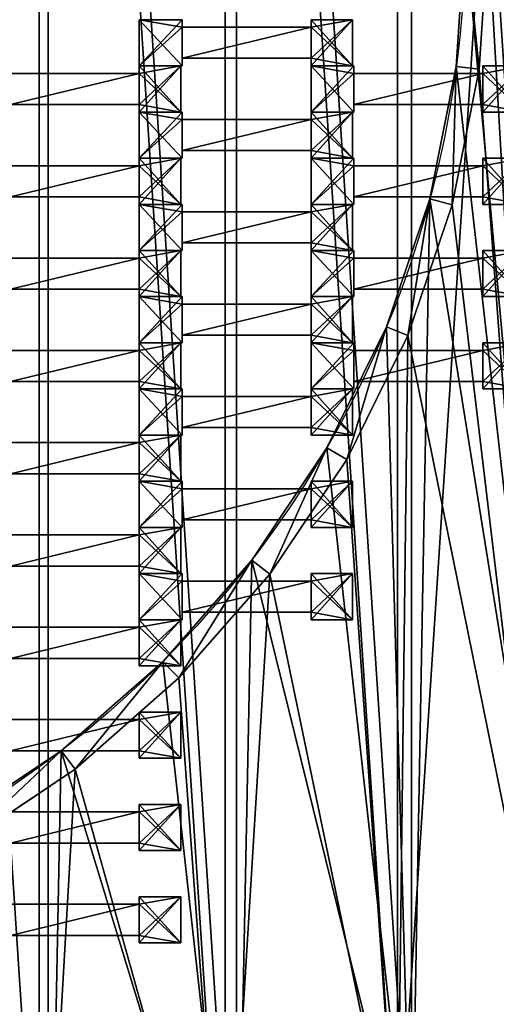
# Model space of a CAD drawing. Units: millimetres. Extents: x -798 to 700, y -798 to 700.
# Drawn here: x 224 to 446, y -549 to -90 of the extents above; entities that cross this region are included whole.
import ezdxf

# ---------------------------------------------------------------- set-up
doc = ezdxf.new("R2010")
doc.units = ezdxf.units.MM
doc.layers.get('0').update_dxf_attribs({"true_color": 0xffffff})
doc.layers.add('X-Mata trampoliny', color=7, linetype='Continuous', true_color=0xffffff)

# ---------------------------------------------------------------- blocks, each defined once
blk = doc.blocks.new('Strop_F7096696-63BE-4AF8-A551-684B68F29559')
at = {"layer": 'X-Mata trampoliny', "color": 5, "true_color": 0x0000ff}
for p, q in [((1.999, 2.15, -6), (0, 2.15, -6)), ((0, 0, -6), (0, 2.15, -6)), ((1.999, 2.15, -8), (0, 2.15, -8)), ((0, 0, -8), (0, 2.15, -8)), ((0, 2.15, -6), (0, 2.15, -8)), ((1.999, 1.8, -6), (1.999, 2.15, -6)), ((1.999, 1.8, -8), (1.999, 2.15, -8)), ((1.999, 2.15, -6), (1.999, 2.15, -8)), ((9.931, 2.15, -6), (8.001, 2.15, -6)), ((8.001, 2.15, -6), (8.001, 1.8, -6)), ((9.931, 2.15, -8), (8.001, 2.15, -8)), ((8.001, 2.15, -8), (8.001, 1.8, -8)), ((8.001, 2.15, -6), (8.001, 2.15, -8)), ((9.931, 0, -6), (9.931, 2.15, -6)), ((9.931, 0, -8), (9.931, 2.15, -8)), ((9.931, 2.15, -6), (9.931, 2.15, -8)), ((8.001, 1.8, -6), (1.999, 1.8, -6)), ((8.001, 1.8, -8), (1.999, 1.8, -8)), ((1.999, 1.8, -6), (1.999, 1.8, -8)), ((8.001, 1.8, -6), (8.001, 1.8, -8)), ((2.001, 0, -6), (0, 0, -6)), ((2.001, 0, -8), (0, 0, -8)), ((0, 0, -6), (0, 0, -8)), ((2.001, 0.35, -6), (8.001, 0.35, -6)), ((2.001, 0, -6), (2.001, 0.35, -6)), ((2.001, 0.35, -8), (8.001, 0.35, -8)), ((2.001, 0, -8), (2.001, 0.35, -8)), ((2.001, 0.35, -6), (2.001, 0.35, -8)), ((2.001, 0, -6), (2.001, 0, -8)), ((8.001, 0.35, -6), (8.001, 0, -6)), ((8.001, 0.35, -8), (8.001, 0, -8)), ((8.001, 0.35, -6), (8.001, 0.35, -8)), ((8.001, 0, -6), (9.931, 0, -6)), ((8.001, 0, -8), (9.931, 0, -8)), ((8.001, 0, -6), (8.001, 0, -8)), ((9.931, 0, -6), (9.931, 0, -8))]:
    blk.add_line(p, q, dxfattribs=at)
at = {"color": 5, "true_color": 0x0000ff}
mesh = blk.add_polyface(dxfattribs=at)
corners = [(9.931, 0, -6), (8.001, 0.35, -6), (8.001, 0, -6), (8.001, 1.8, -6), (8.001, 2.15, -6), (9.931, 2.15, -6), (2.001, 0, -6), (0, 2.15, -6), (0, 0, -6), (1.999, 1.8, -6), (2.001, 0.35, -6), (1.999, 2.15, -6)]
mesh.append_faces([[corners[k] for k in face] for face in [(0, 1, 2), (4, 0, 5), (6, 7, 8)]], dxfattribs={"vtx0": -1, "color": 5})
mesh.append_faces([[corners[k] for k in face] for face in [(3, 0, 4), (9, 10, 3)]], dxfattribs={"vtx0": -1, "vtx1": -1, "color": 5})
mesh.append_faces([[corners[k] for k in face] for face in [(1, 0, 3), (7, 6, 9)]], dxfattribs={"vtx0": -1, "vtx1": -1, "vtx2": -1, "color": 5})
mesh.append_faces([[corners[k] for k in face] for face in [(9, 6, 10), (3, 10, 1)]], dxfattribs={"vtx0": -1, "vtx2": -1, "color": 5})
mesh.append_faces([[corners[k] for k in face] for face in [(11, 7, 9)]], dxfattribs={"vtx1": -1, "color": 5})
mesh = blk.add_polyface(dxfattribs=at)
corners = [(9.931, 2.15, -8), (8.001, 1.8, -8), (8.001, 2.15, -8), (8.001, 0.35, -8), (8.001, 0, -8), (9.931, 0, -8), (2.001, 0.35, -8), (1.999, 1.8, -8), (1.999, 2.15, -8), (0, 0, -8), (0, 2.15, -8), (2.001, 0, -8)]
mesh.append_faces([[corners[k] for k in face] for face in [(0, 1, 2), (4, 0, 5), (8, 9, 10)]], dxfattribs={"vtx0": -1, "color": 5})
mesh.append_faces([[corners[k] for k in face] for face in [(3, 0, 4), (1, 6, 7), (6, 1, 3), (9, 7, 11), (11, 7, 6)]], dxfattribs={"vtx0": -1, "vtx1": -1, "color": 5})
mesh.append_faces([[corners[k] for k in face] for face in [(1, 0, 3)]], dxfattribs={"vtx0": -1, "vtx1": -1, "vtx2": -1, "color": 5})
mesh.append_faces([[corners[k] for k in face] for face in [(9, 8, 7)]], dxfattribs={"vtx0": -1, "vtx2": -1, "color": 5})
mesh = blk.add_polyface(dxfattribs=at)
corners = [(0, 2.15, -6), (1.999, 2.15, -8), (0, 2.15, -8), (1.999, 2.15, -6)]
mesh.append_faces([[corners[k] for k in face] for face in [(0, 1, 2), (1, 0, 3)]], dxfattribs={"vtx0": -1, "color": 5})
mesh = blk.add_polyface(dxfattribs=at)
corners = [(0, 2.15, -6), (0, 0, -8), (0, 0, -6), (0, 2.15, -8)]
mesh.append_faces([[corners[k] for k in face] for face in [(0, 1, 2), (1, 0, 3)]], dxfattribs={"vtx0": -1, "color": 5})
mesh = blk.add_polyface(dxfattribs=at)
corners = [(1.999, 2.15, -8), (1.999, 1.8, -6), (1.999, 1.8, -8), (1.999, 2.15, -6)]
mesh.append_faces([[corners[k] for k in face] for face in [(0, 1, 2), (1, 0, 3)]], dxfattribs={"vtx0": -1, "color": 5})
mesh = blk.add_polyface(dxfattribs=at)
corners = [(8.001, 2.15, -6), (9.931, 2.15, -8), (8.001, 2.15, -8), (9.931, 2.15, -6)]
mesh.append_faces([[corners[k] for k in face] for face in [(0, 1, 2), (1, 0, 3)]], dxfattribs={"vtx0": -1, "color": 5})
mesh = blk.add_polyface(dxfattribs=at)
corners = [(8.001, 2.15, -6), (8.001, 1.8, -8), (8.001, 1.8, -6), (8.001, 2.15, -8)]
mesh.append_faces([[corners[k] for k in face] for face in [(0, 1, 2), (1, 0, 3)]], dxfattribs={"vtx0": -1, "color": 5})
mesh = blk.add_polyface(dxfattribs=at)
corners = [(9.931, 2.15, -8), (9.931, 0, -6), (9.931, 0, -8), (9.931, 2.15, -6)]
mesh.append_faces([[corners[k] for k in face] for face in [(0, 1, 2), (1, 0, 3)]], dxfattribs={"vtx0": -1, "color": 5})
mesh = blk.add_polyface(dxfattribs=at)
corners = [(1.999, 1.8, -6), (8.001, 1.8, -8), (1.999, 1.8, -8), (8.001, 1.8, -6)]
mesh.append_faces([[corners[k] for k in face] for face in [(0, 1, 2), (1, 0, 3)]], dxfattribs={"vtx0": -1, "color": 5})
mesh = blk.add_polyface(dxfattribs=at)
corners = [(2.001, 0, -6), (0, 0, -8), (2.001, 0, -8), (0, 0, -6)]
mesh.append_faces([[corners[k] for k in face] for face in [(0, 1, 2), (1, 0, 3)]], dxfattribs={"vtx0": -1, "color": 5})
mesh = blk.add_polyface(dxfattribs=at)
corners = [(8.001, 0.35, -6), (2.001, 0.35, -8), (8.001, 0.35, -8), (2.001, 0.35, -6)]
mesh.append_faces([[corners[k] for k in face] for face in [(0, 1, 2), (1, 0, 3)]], dxfattribs={"vtx0": -1, "color": 5})
mesh = blk.add_polyface(dxfattribs=at)
corners = [(2.001, 0.35, -8), (2.001, 0, -6), (2.001, 0, -8), (2.001, 0.35, -6)]
mesh.append_faces([[corners[k] for k in face] for face in [(0, 1, 2), (1, 0, 3)]], dxfattribs={"vtx0": -1, "color": 5})
mesh = blk.add_polyface(dxfattribs=at)
corners = [(8.001, 0.35, -6), (8.001, 0, -8), (8.001, 0, -6), (8.001, 0.35, -8)]
mesh.append_faces([[corners[k] for k in face] for face in [(0, 1, 2), (1, 0, 3)]], dxfattribs={"vtx0": -1, "color": 5})
mesh = blk.add_polyface(dxfattribs=at)
corners = [(9.931, 0, -6), (8.001, 0, -8), (9.931, 0, -8), (8.001, 0, -6)]
mesh.append_faces([[corners[k] for k in face] for face in [(0, 1, 2), (1, 0, 3)]], dxfattribs={"vtx0": -1, "color": 5})
blk = doc.blocks.new('Strop_F7096696-63BE-4AF8-A551-684B68F29559#1')
at = {"layer": 'X-Mata trampoliny', "color": 5, "true_color": 0x0000ff}
for p, q in [((1.999, 2.15, -6), (0, 2.15, -6)), ((0, 0, -6), (0, 2.15, -6)), ((1.999, 2.15, -8), (0, 2.15, -8)), ((0, 0, -8), (0, 2.15, -8)), ((0, 2.15, -6), (0, 2.15, -8)), ((1.999, 1.8, -6), (1.999, 2.15, -6)), ((1.999, 1.8, -8), (1.999, 2.15, -8)), ((1.999, 2.15, -6), (1.999, 2.15, -8)), ((9.931, 2.15, -6), (8.001, 2.15, -6)), ((8.001, 2.15, -6), (8.001, 1.8, -6)), ((9.931, 2.15, -8), (8.001, 2.15, -8)), ((8.001, 2.15, -8), (8.001, 1.8, -8)), ((8.001, 2.15, -6), (8.001, 2.15, -8)), ((9.931, 0, -6), (9.931, 2.15, -6)), ((9.931, 0, -8), (9.931, 2.15, -8)), ((9.931, 2.15, -6), (9.931, 2.15, -8)), ((8.001, 1.8, -6), (1.999, 1.8, -6)), ((8.001, 1.8, -8), (1.999, 1.8, -8)), ((1.999, 1.8, -6), (1.999, 1.8, -8)), ((8.001, 1.8, -6), (8.001, 1.8, -8)), ((2.001, 0, -6), (0, 0, -6)), ((2.001, 0, -8), (0, 0, -8)), ((0, 0, -6), (0, 0, -8)), ((2.001, 0.35, -6), (8.001, 0.35, -6)), ((2.001, 0, -6), (2.001, 0.35, -6)), ((2.001, 0.35, -8), (8.001, 0.35, -8)), ((2.001, 0, -8), (2.001, 0.35, -8)), ((2.001, 0.35, -6), (2.001, 0.35, -8)), ((2.001, 0, -6), (2.001, 0, -8)), ((8.001, 0.35, -6), (8.001, 0, -6)), ((8.001, 0.35, -8), (8.001, 0, -8)), ((8.001, 0.35, -6), (8.001, 0.35, -8)), ((8.001, 0, -6), (9.931, 0, -6)), ((8.001, 0, -8), (9.931, 0, -8)), ((8.001, 0, -6), (8.001, 0, -8)), ((9.931, 0, -6), (9.931, 0, -8))]:
    blk.add_line(p, q, dxfattribs=at)
at = {"color": 5, "true_color": 0x0000ff}
mesh = blk.add_polyface(dxfattribs=at)
corners = [(9.931, 0, -6), (8.001, 0.35, -6), (8.001, 0, -6), (8.001, 1.8, -6), (8.001, 2.15, -6), (9.931, 2.15, -6), (2.001, 0, -6), (0, 2.15, -6), (0, 0, -6), (1.999, 1.8, -6), (2.001, 0.35, -6), (1.999, 2.15, -6)]
mesh.append_faces([[corners[k] for k in face] for face in [(0, 1, 2), (4, 0, 5), (6, 7, 8)]], dxfattribs={"vtx0": -1, "color": 5})
mesh.append_faces([[corners[k] for k in face] for face in [(3, 0, 4), (9, 10, 3)]], dxfattribs={"vtx0": -1, "vtx1": -1, "color": 5})
mesh.append_faces([[corners[k] for k in face] for face in [(1, 0, 3), (7, 6, 9)]], dxfattribs={"vtx0": -1, "vtx1": -1, "vtx2": -1, "color": 5})
mesh.append_faces([[corners[k] for k in face] for face in [(9, 6, 10), (3, 10, 1)]], dxfattribs={"vtx0": -1, "vtx2": -1, "color": 5})
mesh.append_faces([[corners[k] for k in face] for face in [(11, 7, 9)]], dxfattribs={"vtx1": -1, "color": 5})
mesh = blk.add_polyface(dxfattribs=at)
corners = [(9.931, 2.15, -8), (8.001, 1.8, -8), (8.001, 2.15, -8), (8.001, 0.35, -8), (8.001, 0, -8), (9.931, 0, -8), (2.001, 0.35, -8), (1.999, 1.8, -8), (1.999, 2.15, -8), (0, 0, -8), (0, 2.15, -8), (2.001, 0, -8)]
mesh.append_faces([[corners[k] for k in face] for face in [(0, 1, 2), (4, 0, 5), (8, 9, 10)]], dxfattribs={"vtx0": -1, "color": 5})
mesh.append_faces([[corners[k] for k in face] for face in [(3, 0, 4), (1, 6, 7), (6, 1, 3), (9, 7, 11), (11, 7, 6)]], dxfattribs={"vtx0": -1, "vtx1": -1, "color": 5})
mesh.append_faces([[corners[k] for k in face] for face in [(1, 0, 3)]], dxfattribs={"vtx0": -1, "vtx1": -1, "vtx2": -1, "color": 5})
mesh.append_faces([[corners[k] for k in face] for face in [(9, 8, 7)]], dxfattribs={"vtx0": -1, "vtx2": -1, "color": 5})
mesh = blk.add_polyface(dxfattribs=at)
corners = [(0, 2.15, -6), (1.999, 2.15, -8), (0, 2.15, -8), (1.999, 2.15, -6)]
mesh.append_faces([[corners[k] for k in face] for face in [(0, 1, 2), (1, 0, 3)]], dxfattribs={"vtx0": -1, "color": 5})
mesh = blk.add_polyface(dxfattribs=at)
corners = [(0, 2.15, -6), (0, 0, -8), (0, 0, -6), (0, 2.15, -8)]
mesh.append_faces([[corners[k] for k in face] for face in [(0, 1, 2), (1, 0, 3)]], dxfattribs={"vtx0": -1, "color": 5})
mesh = blk.add_polyface(dxfattribs=at)
corners = [(1.999, 2.15, -8), (1.999, 1.8, -6), (1.999, 1.8, -8), (1.999, 2.15, -6)]
mesh.append_faces([[corners[k] for k in face] for face in [(0, 1, 2), (1, 0, 3)]], dxfattribs={"vtx0": -1, "color": 5})
mesh = blk.add_polyface(dxfattribs=at)
corners = [(8.001, 2.15, -6), (9.931, 2.15, -8), (8.001, 2.15, -8), (9.931, 2.15, -6)]
mesh.append_faces([[corners[k] for k in face] for face in [(0, 1, 2), (1, 0, 3)]], dxfattribs={"vtx0": -1, "color": 5})
mesh = blk.add_polyface(dxfattribs=at)
corners = [(8.001, 2.15, -6), (8.001, 1.8, -8), (8.001, 1.8, -6), (8.001, 2.15, -8)]
mesh.append_faces([[corners[k] for k in face] for face in [(0, 1, 2), (1, 0, 3)]], dxfattribs={"vtx0": -1, "color": 5})
mesh = blk.add_polyface(dxfattribs=at)
corners = [(9.931, 2.15, -8), (9.931, 0, -6), (9.931, 0, -8), (9.931, 2.15, -6)]
mesh.append_faces([[corners[k] for k in face] for face in [(0, 1, 2), (1, 0, 3)]], dxfattribs={"vtx0": -1, "color": 5})
mesh = blk.add_polyface(dxfattribs=at)
corners = [(1.999, 1.8, -6), (8.001, 1.8, -8), (1.999, 1.8, -8), (8.001, 1.8, -6)]
mesh.append_faces([[corners[k] for k in face] for face in [(0, 1, 2), (1, 0, 3)]], dxfattribs={"vtx0": -1, "color": 5})
mesh = blk.add_polyface(dxfattribs=at)
corners = [(2.001, 0, -6), (0, 0, -8), (2.001, 0, -8), (0, 0, -6)]
mesh.append_faces([[corners[k] for k in face] for face in [(0, 1, 2), (1, 0, 3)]], dxfattribs={"vtx0": -1, "color": 5})
mesh = blk.add_polyface(dxfattribs=at)
corners = [(8.001, 0.35, -6), (2.001, 0.35, -8), (8.001, 0.35, -8), (2.001, 0.35, -6)]
mesh.append_faces([[corners[k] for k in face] for face in [(0, 1, 2), (1, 0, 3)]], dxfattribs={"vtx0": -1, "color": 5})
mesh = blk.add_polyface(dxfattribs=at)
corners = [(2.001, 0.35, -8), (2.001, 0, -6), (2.001, 0, -8), (2.001, 0.35, -6)]
mesh.append_faces([[corners[k] for k in face] for face in [(0, 1, 2), (1, 0, 3)]], dxfattribs={"vtx0": -1, "color": 5})
mesh = blk.add_polyface(dxfattribs=at)
corners = [(8.001, 0.35, -6), (8.001, 0, -8), (8.001, 0, -6), (8.001, 0.35, -8)]
mesh.append_faces([[corners[k] for k in face] for face in [(0, 1, 2), (1, 0, 3)]], dxfattribs={"vtx0": -1, "color": 5})
mesh = blk.add_polyface(dxfattribs=at)
corners = [(9.931, 0, -6), (8.001, 0, -8), (9.931, 0, -8), (8.001, 0, -6)]
mesh.append_faces([[corners[k] for k in face] for face in [(0, 1, 2), (1, 0, 3)]], dxfattribs={"vtx0": -1, "color": 5})
blk = doc.blocks.new('Grupa#11')
at = {"layer": 'X-Mata trampoliny', "color": 5, "true_color": 0x0000ff}
for name, p in [('Strop_F7096696-63BE-4AF8-A551-684B68F29559#1', (72, 36.55, 8)), ('Strop_F7096696-63BE-4AF8-A551-684B68F29559#1', (64, 34.4, 8)), ('Strop_F7096696-63BE-4AF8-A551-684B68F29559', (80, 34.4, 8)), ('Strop_F7096696-63BE-4AF8-A551-684B68F29559#1', (72, 32.25, 8)), ('Strop_F7096696-63BE-4AF8-A551-684B68F29559#1', (64, 30.1, 8)), ('Strop_F7096696-63BE-4AF8-A551-684B68F29559', (80, 30.1, 8)), ('Strop_F7096696-63BE-4AF8-A551-684B68F29559#1', (72, 27.95, 8)), ('Strop_F7096696-63BE-4AF8-A551-684B68F29559#1', (64, 25.8, 8)), ('Strop_F7096696-63BE-4AF8-A551-684B68F29559', (80, 25.8, 8)), ('Strop_F7096696-63BE-4AF8-A551-684B68F29559#1', (72, 23.65, 8)), ('Strop_F7096696-63BE-4AF8-A551-684B68F29559#1', (64, 21.5, 8)), ('Strop_F7096696-63BE-4AF8-A551-684B68F29559', (80, 21.5, 8)), ('Strop_F7096696-63BE-4AF8-A551-684B68F29559#1', (72, 19.35, 8)), ('Strop_F7096696-63BE-4AF8-A551-684B68F29559#1', (64, 17.2, 8)), ('Strop_F7096696-63BE-4AF8-A551-684B68F29559#1', (72, 15.05, 8)), ('Strop_F7096696-63BE-4AF8-A551-684B68F29559#1', (64, 12.9, 8)), ('Strop_F7096696-63BE-4AF8-A551-684B68F29559#1', (72, 10.75, 8)), ('Strop_F7096696-63BE-4AF8-A551-684B68F29559#1', (64, 8.6, 8)), ('Strop_F7096696-63BE-4AF8-A551-684B68F29559#1', (64, 4.3, 8)), ('Strop_F7096696-63BE-4AF8-A551-684B68F29559#1', (64, 0, 8)), ('Strop_F7096696-63BE-4AF8-A551-684B68F29559#1', (64, -4.3, 8))]:
    blk.add_blockref(name, p, dxfattribs=at)
blk = doc.blocks.new('Grupa#2')
at = {"color": 9, "true_color": 0xc0c0c0}
for centre, radius in [((700, 700), 700), ((700, 700, 380), 700), ((700, 700, 10), 689.98), ((700, 700, 380), 689.98)]:
    blk.add_circle(centre, radius, dxfattribs=at)
mesh = blk.add_polyface(dxfattribs=at)
corners = [(5.99, 791.37), (5.99, 608.63), (0, 700), (23.85, 518.83), (23.85, 881.17), (53.28, 432.12), (53.28, 967.88), (93.78, 350), (93.78, 1050), (144.65, 273.87), (144.65, 1126.13), (205.03, 205.03), (205.03, 1194.97), (273.87, 144.65), (273.87, 1255.35), (350, 93.78), (350, 1306.22), (432.12, 53.28), (432.12, 1346.72), (518.83, 23.85), (518.83, 1376.15), (608.63, 5.99), (608.63, 1394.01), (700, 0), (700, 1400), (791.37, 5.99), (791.37, 1394.01), (881.17, 23.85), (881.17, 1376.15), (967.88, 53.28), (967.88, 1346.72), (1050, 93.78), (1050, 1306.22), (1126.13, 144.65), (1126.13, 1255.35), (1194.97, 205.03), (1194.97, 1194.97), (1255.35, 273.87), (1255.35, 1126.13), (1306.22, 350), (1306.22, 1050), (1346.72, 432.12), (1346.72, 967.88), (1376.15, 518.83), (1376.15, 881.17), (1394.01, 608.63), (1394.01, 791.37), (1400, 700)]
mesh.append_faces([[corners[k] for k in face] for face in [(0, 1, 2), (45, 46, 47)]], dxfattribs={"vtx0": -1, "color": 9})
mesh.append_faces([[corners[k] for k in face] for face in [(1, 0, 3), (3, 4, 5), (5, 6, 7), (7, 8, 9), (9, 10, 11), (11, 12, 13), (13, 14, 15), (15, 16, 17), (17, 18, 19), (19, 20, 21), (21, 22, 23), (23, 24, 25), (25, 26, 27), (27, 28, 29), (29, 30, 31), (31, 32, 33), (33, 34, 35), (35, 36, 37), (37, 38, 39), (39, 40, 41), (41, 42, 43), (43, 44, 45)]], dxfattribs={"vtx0": -1, "vtx1": -1, "color": 9})
mesh.append_faces([[corners[k] for k in face] for face in [(3, 0, 4), (5, 4, 6), (7, 6, 8), (9, 8, 10), (11, 10, 12), (13, 12, 14), (15, 14, 16), (17, 16, 18), (19, 18, 20), (21, 20, 22), (23, 22, 24), (25, 24, 26), (27, 26, 28), (29, 28, 30), (31, 30, 32), (33, 32, 34), (35, 34, 36), (37, 36, 38), (39, 38, 40), (41, 40, 42), (43, 42, 44), (45, 44, 46)]], dxfattribs={"vtx0": -1, "vtx2": -1, "color": 9})
mesh = blk.add_polyface(dxfattribs=at)
corners = [(5.99, 608.63, 380), (5.99, 791.37, 380), (0, 700, 380), (10.02, 700, 380), (15.92, 609.94, 380), (23.85, 518.83, 380), (33.53, 521.42, 380), (53.28, 432.12, 380), (62.54, 435.96, 380), (93.78, 350, 380), (102.46, 355.01, 380), (144.65, 273.87, 380), (152.6, 279.97, 380), (205.03, 205.03, 380), (212.11, 212.11, 380), (273.87, 144.65, 380), (279.97, 152.6, 380), (350, 93.78, 380), (355.01, 102.46, 380), (432.12, 53.28, 380), (435.96, 62.54, 380), (518.83, 23.85, 380), (521.42, 33.53, 380), (608.63, 5.99, 380), (609.94, 15.92, 380), (700, 0, 380), (700, 10.02, 380), (790.06, 15.92, 380), (791.37, 5.99, 380), (878.58, 33.53, 380), (881.17, 23.85, 380), (964.04, 62.54, 380), (967.88, 53.28, 380), (1044.99, 102.46, 380), (1050, 93.78, 380), (1120.03, 152.6, 380), (1126.13, 144.65, 380), (1187.89, 212.11, 380), (1194.97, 205.03, 380), (1247.4, 279.97, 380), (1255.35, 273.87, 380), (1297.54, 355.01, 380), (1306.22, 350, 380), (1337.46, 435.96, 380), (1346.72, 432.12, 380), (1366.47, 521.42, 380), (1376.15, 518.83, 380), (1384.08, 609.94, 380), (1394.01, 608.63, 380), (1389.98, 700, 380), (15.92, 790.06, 380), (23.85, 881.17, 380), (33.53, 878.58, 380), (53.28, 967.88, 380), (62.54, 964.04, 380), (93.78, 1050, 380), (102.46, 1044.99, 380), (144.65, 1126.13, 380), (152.6, 1120.03, 380), (205.03, 1194.97, 380), (212.11, 1187.89, 380), (273.87, 1255.35, 380), (279.97, 1247.4, 380), (350, 1306.22, 380), (355.01, 1297.54, 380), (432.12, 1346.72, 380), (435.96, 1337.46, 380), (518.83, 1376.15, 380), (521.42, 1366.47, 380), (608.63, 1394.01, 380), (609.94, 1384.08, 380), (700, 1400, 380), (700, 1389.98, 380), (790.06, 1384.08, 380), (791.37, 1394.01, 380), (878.58, 1366.47, 380), (881.17, 1376.15, 380), (964.04, 1337.46, 380), (967.88, 1346.72, 380), (1044.99, 1297.54, 380), (1050, 1306.22, 380), (1120.03, 1247.4, 380), (1126.13, 1255.35, 380), (1187.89, 1187.89, 380), (1194.97, 1194.97, 380), (1247.4, 1120.03, 380), (1255.35, 1126.13, 380), (1297.54, 1044.99, 380), (1306.22, 1050, 380), (1337.46, 964.04, 380), (1346.72, 967.88, 380), (1366.47, 878.58, 380), (1376.15, 881.17, 380), (1384.08, 790.06, 380), (1394.01, 791.37, 380), (1400, 700, 380)]
mesh.append_faces([[corners[k] for k in face] for face in [(0, 1, 2), (94, 48, 95)]], dxfattribs={"vtx0": -1, "color": 9})
mesh.append_faces([[corners[k] for k in face] for face in [(3, 0, 4), (4, 5, 6), (6, 7, 8), (8, 9, 10), (10, 11, 12), (12, 13, 14), (14, 15, 16), (16, 17, 18), (18, 19, 20), (20, 21, 22), (22, 23, 24), (24, 25, 26), (26, 25, 27), (27, 28, 29), (29, 30, 31), (31, 32, 33), (33, 34, 35), (35, 36, 37), (37, 38, 39), (39, 40, 41), (41, 42, 43), (43, 44, 45), (45, 46, 47), (47, 48, 49), (1, 50, 51), (50, 1, 3), (51, 52, 53), (53, 54, 55), (55, 56, 57), (57, 58, 59), (59, 60, 61), (61, 62, 63), (63, 64, 65), (65, 66, 67), (67, 68, 69), (69, 70, 71), (71, 73, 74), (74, 75, 76), (76, 77, 78), (78, 79, 80), (80, 81, 82), (82, 83, 84), (84, 85, 86), (86, 87, 88), (88, 89, 90), (90, 91, 92), (92, 93, 94)]], dxfattribs={"vtx0": -1, "vtx1": -1, "color": 9})
mesh.append_faces([[corners[k] for k in face] for face in [(1, 0, 3), (94, 49, 48)]], dxfattribs={"vtx0": -1, "vtx1": -1, "vtx2": -1, "color": 9})
mesh.append_faces([[corners[k] for k in face] for face in [(4, 0, 5), (6, 5, 7), (8, 7, 9), (10, 9, 11), (12, 11, 13), (14, 13, 15), (16, 15, 17), (18, 17, 19), (20, 19, 21), (22, 21, 23), (24, 23, 25), (27, 25, 28), (29, 28, 30), (31, 30, 32), (33, 32, 34), (35, 34, 36), (37, 36, 38), (39, 38, 40), (41, 40, 42), (43, 42, 44), (45, 44, 46), (47, 46, 48), (51, 50, 52), (53, 52, 54), (55, 54, 56), (57, 56, 58), (59, 58, 60), (61, 60, 62), (63, 62, 64), (65, 64, 66), (67, 66, 68), (69, 68, 70), (71, 70, 72), (71, 72, 73), (74, 73, 75), (76, 75, 77), (78, 77, 79), (80, 79, 81), (82, 81, 83), (84, 83, 85), (86, 85, 87), (88, 87, 89), (90, 89, 91), (92, 91, 93), (94, 93, 49)]], dxfattribs={"vtx0": -1, "vtx2": -1, "color": 9})
mesh = blk.add_polyface(dxfattribs=at)
corners = [(15.92, 609.94, 10), (15.92, 790.06, 10), (10.02, 700, 10), (33.53, 878.58, 10), (33.53, 521.42, 10), (62.54, 435.96, 10), (62.54, 964.04, 10), (102.46, 355.01, 10), (102.46, 1044.99, 10), (152.6, 1120.03, 10), (152.6, 279.97, 10), (212.11, 212.11, 10), (212.11, 1187.89, 10), (279.97, 1247.4, 10), (279.97, 152.6, 10), (355.01, 102.46, 10), (355.01, 1297.54, 10), (435.96, 62.54, 10), (435.96, 1337.46, 10), (521.42, 33.53, 10), (521.42, 1366.47, 10), (609.94, 15.92, 10), (609.94, 1384.08, 10), (700, 1389.98, 10), (700, 10.02, 10), (790.06, 1384.08, 10), (790.06, 15.92, 10), (878.58, 1366.47, 10), (878.58, 33.53, 10), (964.04, 1337.46, 10), (964.04, 62.54, 10), (1044.99, 102.46, 10), (1044.99, 1297.54, 10), (1120.03, 152.6, 10), (1120.03, 1247.4, 10), (1187.89, 1187.89, 10), (1187.89, 212.11, 10), (1247.4, 1120.03, 10), (1247.4, 279.97, 10), (1297.54, 355.01, 10), (1297.54, 1044.99, 10), (1337.46, 435.96, 10), (1337.46, 964.04, 10), (1366.47, 521.42, 10), (1366.47, 878.58, 10), (1384.08, 609.94, 10), (1384.08, 790.06, 10), (1389.98, 700, 10)]
mesh.append_faces([[corners[k] for k in face] for face in [(0, 1, 2), (46, 45, 47)]], dxfattribs={"vtx0": -1, "color": 9})
mesh.append_faces([[corners[k] for k in face] for face in [(1, 0, 3), (3, 5, 6), (6, 7, 8), (8, 7, 9), (9, 11, 12), (12, 11, 13), (13, 15, 16), (16, 17, 18), (18, 19, 20), (20, 21, 22), (22, 21, 23), (23, 24, 25), (25, 26, 27), (27, 28, 29), (29, 31, 32), (32, 33, 34), (34, 33, 35), (35, 36, 37), (37, 39, 40), (40, 41, 42), (42, 43, 44), (44, 45, 46)]], dxfattribs={"vtx0": -1, "vtx1": -1, "color": 9})
mesh.append_faces([[corners[k] for k in face] for face in [(3, 0, 4), (3, 4, 5), (6, 5, 7), (9, 7, 10), (9, 10, 11), (13, 11, 14), (13, 14, 15), (16, 15, 17), (18, 17, 19), (20, 19, 21), (23, 21, 24), (25, 24, 26), (27, 26, 28), (29, 28, 30), (29, 30, 31), (32, 31, 33), (35, 33, 36), (37, 36, 38), (37, 38, 39), (40, 39, 41), (42, 41, 43), (44, 43, 45)]], dxfattribs={"vtx0": -1, "vtx2": -1, "color": 9})
blk = doc.blocks.new('Grupa#1')
for p, q in [((1145.62, 641.33, 40), (1149.46, 700, 40)), ((1155.55, 640.03, 50), (1159.49, 700, 50)), ((1134.15, 583.67, 40), (1145.62, 641.33, 40)), ((1143.83, 581.08, 50), (1155.55, 640.03, 50)), ((1155.55, 640.03, 50), (1145.62, 641.33, 40)), ((1115.25, 528, 40), (1134.15, 583.67, 40)), ((1134.15, 583.67, 40), (1143.83, 581.08, 50)), ((1124.51, 524.16, 50), (1143.83, 581.08, 50)), ((1089.25, 475.27, 40), (1115.25, 528, 40)), ((1115.25, 528, 40), (1124.51, 524.16, 50)), ((1097.93, 470.26, 50), (1124.51, 524.16, 50)), ((1056.58, 426.38, 40), (1089.25, 475.27, 40)), ((1097.93, 470.26, 50), (1089.25, 475.27, 40)), ((1064.53, 420.28, 50), (1097.93, 470.26, 50)), ((1017.82, 382.18, 40), (1056.58, 426.38, 40)), ((1064.53, 420.28, 50), (1056.58, 426.38, 40)), ((1024.9, 375.1, 50), (1064.53, 420.28, 50)), ((973.62, 343.42, 40), (1017.82, 382.18, 40)), ((1024.9, 375.1, 50), (1017.82, 382.18, 40)), ((979.72, 335.47, 50), (1024.9, 375.1, 50)), ((924.73, 310.75, 40), (973.62, 343.42, 40)), ((979.72, 335.47, 50), (973.62, 343.42, 40)), ((929.74, 302.07, 50), (979.72, 335.47, 50))]:
    blk.add_line(p, q)
at = {"color": 250, "true_color": 0x232323}
for p, q in [((1145.62, 641.33), (1145.62, 641.33, 40)), ((1134.15, 583.67), (1134.15, 583.67, 40)), ((1115.25, 528), (1115.25, 528, 40)), ((1089.25, 475.27), (1089.25, 475.27, 40)), ((1056.58, 426.38), (1056.58, 426.38, 40)), ((1017.82, 382.18), (1017.82, 382.18, 40)), ((973.62, 343.42), (973.62, 343.42, 40))]:
    blk.add_line(p, q, dxfattribs=at)
at = {"color": 9, "true_color": 0xc0c0c0}
for radius in [700, 449.46]:
    blk.add_circle((700, 700), radius, dxfattribs=at)
at = {"color": 250, "true_color": 0x232323}
mesh = blk.add_polyface(dxfattribs=at)
corners = [(273.87, 1255.35), (250.54, 700), (205.03, 1194.97), (254.38, 758.67), (265.85, 816.33), (284.75, 872), (350, 1306.22), (310.75, 924.73), (343.42, 973.62), (382.18, 1017.82), (432.12, 1346.72), (426.38, 1056.58), (475.27, 1089.25), (518.83, 1376.15), (528, 1115.25), (608.63, 1394.01), (583.67, 1134.15), (641.33, 1145.62), (700, 1400), (700, 1149.46), (791.37, 1394.01), (758.67, 1145.62), (816.33, 1134.15), (881.17, 1376.15), (872, 1115.25), (924.73, 1089.25), (967.88, 1346.72), (973.62, 1056.58), (1050, 1306.22), (1017.82, 1017.82), (1056.58, 973.62), (1126.13, 1255.35), (1089.25, 924.73), (1115.25, 872), (1134.15, 816.33), (1194.97, 1194.97), (1145.62, 758.67), (1149.46, 700), (1194.97, 205.03), (1255.35, 273.87), (1255.35, 1126.13), (1306.22, 1050), (1306.22, 350), (1346.72, 967.88), (1346.72, 432.12), (1376.15, 518.83), (1376.15, 881.17), (1394.01, 791.37), (1394.01, 608.63), (1400, 700), (5.99, 791.37), (5.99, 608.63), (0, 700), (23.85, 518.83), (23.85, 881.17), (53.28, 432.12), (53.28, 967.88), (93.78, 350), (93.78, 1050), (144.65, 273.87), (144.65, 1126.13), (205.03, 205.03), (273.87, 144.65), (254.38, 641.33), (265.85, 583.67), (284.75, 528), (350, 93.78), (310.75, 475.27), (343.42, 426.38), (382.18, 382.18), (432.12, 53.28), (426.38, 343.42), (475.27, 310.75), (518.83, 23.85), (528, 284.75), (608.63, 5.99), (583.67, 265.85), (641.33, 254.38), (700, 0), (700, 250.54), (791.37, 5.99), (758.67, 254.38), (816.33, 265.85), (881.17, 23.85), (872, 284.75), (924.73, 310.75), (967.88, 53.28), (973.62, 343.42), (1050, 93.78), (1017.82, 382.18), (1056.58, 426.38), (1126.13, 144.65), (1089.25, 475.27), (1115.25, 528), (1134.15, 583.67), (1145.62, 641.33)]
mesh.append_faces([[corners[k] for k in face] for face in [(48, 47, 49), (50, 51, 52)]], dxfattribs={"vtx0": -1, "color": 250})
mesh.append_faces([[corners[k] for k in face] for face in [(0, 1, 2), (1, 0, 3), (3, 0, 4), (4, 0, 5), (5, 6, 7), (7, 6, 8), (8, 6, 9), (9, 10, 11), (11, 10, 12), (12, 13, 14), (14, 15, 16), (16, 15, 17), (17, 18, 19), (19, 20, 21), (21, 20, 22), (22, 23, 24), (24, 23, 25), (25, 26, 27), (27, 28, 29), (29, 28, 30), (30, 31, 32), (32, 31, 33), (33, 31, 34), (34, 35, 36), (36, 35, 37), (38, 35, 39), (39, 41, 42), (42, 43, 44), (44, 43, 45), (45, 47, 48), (51, 50, 53), (53, 54, 55), (55, 56, 57), (57, 58, 59), (59, 60, 61), (61, 2, 62), (62, 65, 66), (66, 69, 70), (70, 72, 73), (73, 74, 75), (75, 77, 78), (78, 79, 80), (80, 82, 83), (83, 85, 86), (86, 87, 88), (88, 90, 91), (91, 94, 38)]], dxfattribs={"vtx0": -1, "vtx1": -1, "color": 250})
mesh.append_faces([[corners[k] for k in face] for face in [(37, 35, 38), (62, 2, 1)]], dxfattribs={"vtx0": -1, "vtx1": -1, "vtx2": -1, "color": 250})
mesh.append_faces([[corners[k] for k in face] for face in [(5, 0, 6), (9, 6, 10), (12, 10, 13), (14, 13, 15), (17, 15, 18), (19, 18, 20), (22, 20, 23), (25, 23, 26), (27, 26, 28), (30, 28, 31), (34, 31, 35), (39, 35, 40), (39, 40, 41), (42, 41, 43), (45, 43, 46), (45, 46, 47), (53, 50, 54), (55, 54, 56), (57, 56, 58), (59, 58, 60), (61, 60, 2), (62, 1, 63), (62, 63, 64), (62, 64, 65), (66, 65, 67), (66, 67, 68), (66, 68, 69), (70, 69, 71), (70, 71, 72), (73, 72, 74), (75, 74, 76), (75, 76, 77), (78, 77, 79), (80, 79, 81), (80, 81, 82), (83, 82, 84), (83, 84, 85), (86, 85, 87), (88, 87, 89), (88, 89, 90), (91, 90, 92), (91, 92, 93), (91, 93, 94), (38, 94, 95), (38, 95, 37)]], dxfattribs={"vtx0": -1, "vtx2": -1, "color": 250})
mesh = blk.add_polyface(dxfattribs=at)
corners = [(15.92, 609.94, 50), (15.92, 790.06, 50), (10.02, 700, 50), (33.53, 521.42, 50), (33.53, 878.58, 50), (62.54, 435.96, 50), (62.54, 964.04, 50), (102.46, 355.01, 50), (102.46, 1044.99, 50), (152.6, 279.97, 50), (152.6, 1120.03, 50), (212.11, 1187.89, 50), (212.11, 212.11, 50), (240.51, 700, 50), (244.45, 640.03, 50), (279.97, 152.6, 50), (256.17, 581.08, 50), (275.49, 524.16, 50), (302.07, 470.26, 50), (355.01, 102.46, 50), (335.47, 420.28, 50), (375.1, 375.1, 50), (435.96, 62.54, 50), (420.28, 335.47, 50), (470.26, 302.07, 50), (521.42, 33.53, 50), (524.16, 275.49, 50), (609.94, 15.92, 50), (581.08, 256.17, 50), (640.03, 244.45, 50), (700, 10.02, 50), (700, 240.51, 50), (759.97, 244.45, 50), (790.06, 15.92, 50), (818.92, 256.17, 50), (878.58, 33.53, 50), (875.84, 275.49, 50), (929.74, 302.07, 50), (964.04, 62.54, 50), (979.72, 335.47, 50), (1044.99, 102.46, 50), (1024.9, 375.1, 50), (1064.53, 420.28, 50), (1120.03, 152.6, 50), (1097.93, 470.26, 50), (1124.51, 524.16, 50), (1187.89, 212.11, 50), (1143.83, 581.08, 50), (1155.55, 640.03, 50), (1159.49, 700, 50), (244.45, 759.97, 50), (279.97, 1247.4, 50), (256.17, 818.92, 50), (275.49, 875.84, 50), (302.07, 929.74, 50), (355.01, 1297.54, 50), (335.47, 979.72, 50), (375.1, 1024.9, 50), (435.96, 1337.46, 50), (420.28, 1064.53, 50), (470.26, 1097.93, 50), (521.42, 1366.47, 50), (524.16, 1124.51, 50), (609.94, 1384.08, 50), (581.08, 1143.83, 50), (640.03, 1155.55, 50), (700, 1389.98, 50), (700, 1159.49, 50), (790.06, 1384.08, 50), (759.97, 1155.55, 50), (818.92, 1143.83, 50), (878.58, 1366.47, 50), (875.84, 1124.51, 50), (929.74, 1097.93, 50), (964.04, 1337.46, 50), (979.72, 1064.53, 50), (1044.99, 1297.54, 50), (1024.9, 1024.9, 50), (1064.53, 979.72, 50), (1120.03, 1247.4, 50), (1097.93, 929.74, 50), (1124.51, 875.84, 50), (1187.89, 1187.89, 50), (1143.83, 818.92, 50), (1155.55, 759.97, 50), (1247.4, 279.97, 50), (1247.4, 1120.03, 50), (1297.54, 355.01, 50), (1297.54, 1044.99, 50), (1337.46, 964.04, 50), (1337.46, 435.96, 50), (1366.47, 521.42, 50), (1366.47, 878.58, 50), (1384.08, 609.94, 50), (1384.08, 790.06, 50), (1389.98, 700, 50)]
mesh.append_faces([[corners[k] for k in face] for face in [(0, 1, 2), (94, 93, 95)]], dxfattribs={"vtx0": -1, "color": 250})
mesh.append_faces([[corners[k] for k in face] for face in [(1, 3, 4), (4, 5, 6), (6, 7, 8), (8, 9, 10), (10, 9, 11), (13, 12, 14), (14, 15, 16), (16, 15, 17), (17, 15, 18), (18, 19, 20), (20, 19, 21), (21, 22, 23), (23, 22, 24), (24, 25, 26), (26, 27, 28), (28, 27, 29), (29, 30, 31), (31, 30, 32), (32, 33, 34), (34, 35, 36), (36, 35, 37), (37, 38, 39), (39, 40, 41), (41, 40, 42), (42, 43, 44), (44, 43, 45), (45, 46, 47), (47, 46, 48), (48, 46, 49), (11, 50, 51), (50, 11, 13), (51, 54, 55), (55, 57, 58), (58, 60, 61), (61, 62, 63), (63, 65, 66), (66, 67, 68), (68, 70, 71), (71, 73, 74), (74, 75, 76), (76, 78, 79), (79, 81, 82), (82, 85, 86), (86, 87, 88), (88, 87, 89), (89, 91, 92), (92, 93, 94)]], dxfattribs={"vtx0": -1, "vtx1": -1, "color": 250})
mesh.append_faces([[corners[k] for k in face] for face in [(11, 12, 13), (82, 49, 46)]], dxfattribs={"vtx0": -1, "vtx1": -1, "vtx2": -1, "color": 250})
mesh.append_faces([[corners[k] for k in face] for face in [(1, 0, 3), (4, 3, 5), (6, 5, 7), (8, 7, 9), (11, 9, 12), (14, 12, 15), (18, 15, 19), (21, 19, 22), (24, 22, 25), (26, 25, 27), (29, 27, 30), (32, 30, 33), (34, 33, 35), (37, 35, 38), (39, 38, 40), (42, 40, 43), (45, 43, 46), (51, 50, 52), (51, 52, 53), (51, 53, 54), (55, 54, 56), (55, 56, 57), (58, 57, 59), (58, 59, 60), (61, 60, 62), (63, 62, 64), (63, 64, 65), (66, 65, 67), (68, 67, 69), (68, 69, 70), (71, 70, 72), (71, 72, 73), (74, 73, 75), (76, 75, 77), (76, 77, 78), (79, 78, 80), (79, 80, 81), (82, 81, 83), (82, 83, 84), (82, 84, 49), (82, 46, 85), (86, 85, 87), (89, 87, 90), (89, 90, 91), (92, 91, 93)]], dxfattribs={"vtx0": -1, "vtx2": -1, "color": 250})
mesh = blk.add_polyface(dxfattribs=at)
corners = [(1145.62, 641.33, 40), (1149.46, 700), (1145.62, 641.33), (1149.46, 700, 40)]
mesh.append_faces([[corners[k] for k in face] for face in [(0, 1, 2), (1, 0, 3)]], dxfattribs={"vtx0": -1, "color": 250})
mesh = blk.add_polyface(dxfattribs=at)
corners = [(1155.55, 640.03, 50), (1149.46, 700, 40), (1145.62, 641.33, 40), (1159.49, 700, 50)]
mesh.append_faces([[corners[k] for k in face] for face in [(0, 1, 2), (1, 0, 3)]], dxfattribs={"vtx0": -1, "color": 250})
mesh = blk.add_polyface(dxfattribs=at)
corners = [(1145.62, 641.33, 40), (1134.15, 583.67), (1134.15, 583.67, 40), (1145.62, 641.33)]
mesh.append_faces([[corners[k] for k in face] for face in [(0, 1, 2), (1, 0, 3)]], dxfattribs={"vtx0": -1, "color": 250})
mesh = blk.add_polyface(dxfattribs=at)
corners = [(1143.83, 581.08, 50), (1145.62, 641.33, 40), (1134.15, 583.67, 40), (1155.55, 640.03, 50)]
mesh.append_faces([[corners[k] for k in face] for face in [(0, 1, 2), (1, 0, 3)]], dxfattribs={"vtx0": -1, "color": 250})
mesh = blk.add_polyface(dxfattribs=at)
corners = [(1115.25, 528, 40), (1134.15, 583.67), (1115.25, 528), (1134.15, 583.67, 40)]
mesh.append_faces([[corners[k] for k in face] for face in [(0, 1, 2), (1, 0, 3)]], dxfattribs={"vtx0": -1, "color": 250})
mesh = blk.add_polyface(dxfattribs=at)
corners = [(1124.51, 524.16, 50), (1134.15, 583.67, 40), (1115.25, 528, 40), (1143.83, 581.08, 50)]
mesh.append_faces([[corners[k] for k in face] for face in [(0, 1, 2), (1, 0, 3)]], dxfattribs={"vtx0": -1, "color": 250})
mesh = blk.add_polyface(dxfattribs=at)
corners = [(1115.25, 528, 40), (1089.25, 475.27), (1089.25, 475.27, 40), (1115.25, 528)]
mesh.append_faces([[corners[k] for k in face] for face in [(0, 1, 2), (1, 0, 3)]], dxfattribs={"vtx0": -1, "color": 250})
mesh = blk.add_polyface(dxfattribs=at)
corners = [(1097.93, 470.26, 50), (1115.25, 528, 40), (1089.25, 475.27, 40), (1124.51, 524.16, 50)]
mesh.append_faces([[corners[k] for k in face] for face in [(0, 1, 2), (1, 0, 3)]], dxfattribs={"vtx0": -1, "color": 250})
mesh = blk.add_polyface(dxfattribs=at)
corners = [(1056.58, 426.38, 40), (1089.25, 475.27), (1056.58, 426.38), (1089.25, 475.27, 40)]
mesh.append_faces([[corners[k] for k in face] for face in [(0, 1, 2), (1, 0, 3)]], dxfattribs={"vtx0": -1, "color": 250})
mesh = blk.add_polyface(dxfattribs=at)
corners = [(1064.53, 420.28, 50), (1089.25, 475.27, 40), (1056.58, 426.38, 40), (1097.93, 470.26, 50)]
mesh.append_faces([[corners[k] for k in face] for face in [(0, 1, 2), (1, 0, 3)]], dxfattribs={"vtx0": -1, "color": 250})
mesh = blk.add_polyface(dxfattribs=at)
corners = [(1056.58, 426.38, 40), (1017.82, 382.18), (1017.82, 382.18, 40), (1056.58, 426.38)]
mesh.append_faces([[corners[k] for k in face] for face in [(0, 1, 2), (1, 0, 3)]], dxfattribs={"vtx0": -1, "color": 250})
mesh = blk.add_polyface(dxfattribs=at)
corners = [(1024.9, 375.1, 50), (1056.58, 426.38, 40), (1017.82, 382.18, 40), (1064.53, 420.28, 50)]
mesh.append_faces([[corners[k] for k in face] for face in [(0, 1, 2), (1, 0, 3)]], dxfattribs={"vtx0": -1, "color": 250})
mesh = blk.add_polyface(dxfattribs=at)
corners = [(973.62, 343.42, 40), (1017.82, 382.18), (973.62, 343.42), (1017.82, 382.18, 40)]
mesh.append_faces([[corners[k] for k in face] for face in [(0, 1, 2), (1, 0, 3)]], dxfattribs={"vtx0": -1, "color": 250})
mesh = blk.add_polyface(dxfattribs=at)
corners = [(979.72, 335.47, 50), (1017.82, 382.18, 40), (973.62, 343.42, 40), (1024.9, 375.1, 50)]
mesh.append_faces([[corners[k] for k in face] for face in [(0, 1, 2), (1, 0, 3)]], dxfattribs={"vtx0": -1, "color": 250})
mesh = blk.add_polyface(dxfattribs=at)
corners = [(924.73, 310.75, 40), (973.62, 343.42), (924.73, 310.75), (973.62, 343.42, 40)]
mesh.append_faces([[corners[k] for k in face] for face in [(0, 1, 2), (1, 0, 3)]], dxfattribs={"vtx0": -1, "color": 250})
mesh = blk.add_polyface(dxfattribs=at)
corners = [(929.74, 302.07, 50), (973.62, 343.42, 40), (924.73, 310.75, 40), (979.72, 335.47, 50)]
mesh.append_faces([[corners[k] for k in face] for face in [(0, 1, 2), (1, 0, 3)]], dxfattribs={"vtx0": -1, "color": 250})

msp = doc.modelspace()

# ---------------------------------------------------------------- block references
at = {"color": 9, "true_color": 0xc0c0c0, "xscale": 1.07, "yscale": 1.07}
msp.add_blockref('Grupa#2', (-798, -798), dxfattribs=at)
at = {"xscale": 1.07, "yscale": 1.07}
msp.add_blockref('Grupa#1', (-798, -798, 380), dxfattribs=at)
at = {"color": 250, "true_color": 0x232323, "xscale": 10, "yscale": 10, "zscale": 10}
msp.add_blockref('Grupa#11', (-439.83, -477.05, 350), dxfattribs=at)

doc.saveas('drawing.dxf')
